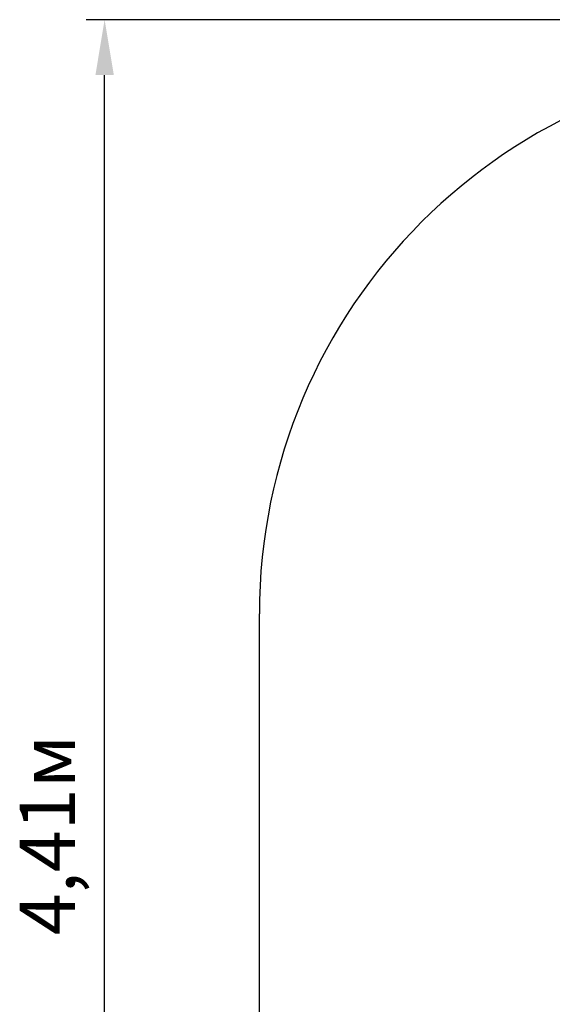
# Model space of a CAD drawing. Units: metres. Extents: x 1.15 to 9.44, y 2.15 to 7.02.
# Drawn here: x 1.15 to 2.59, y 4.35 to 7.02 of the extents above; entities that cross this region are included whole.
import ezdxf

# ---------------------------------------------------------------- set-up
doc = ezdxf.new("R2010")
doc.units = ezdxf.units.M
doc.header["$LTSCALE"] = 50
doc.header["$PDSIZE"] = -1
doc.linetypes.add('SLD-Сплошная', pattern=[0])
doc.styles.get("Standard").update_dxf_attribs({"font": 'isocpeui.ttf'})
doc.dimstyles.new('ISO-25', dxfattribs={"dimtxt": 2.5, "dimasz": 2.5, "dimexe": 1.25, "dimexo": 0.625, "dimtad": 1, "dimtxsty": 'Standard', "dimcen": 2.5, "dimadec": 0, "dimazin": 0, "dimtfac": 1, "dimtmove": 0, "dimatfit": 3, "dimfxl": 1, "dimarcsym": 0})

# ---------------------------------------------------------------- blocks, each defined once
blk = doc.blocks.new('_D_6')
at = {"color": 0, "lineweight": -2, "transparency": 16777216}
for p, q in [((4.1328, 7.0171), (1.328, 7.0171)), ((1.378, 2.7556), (1.378, 6.8671)), ((4.1328, 2.6056), (1.328, 2.6056))]:
    blk.add_line(p, q, dxfattribs=at)
at = {"color": 0, "transparency": 16777216}
for points in [[(1.353, 6.8671), (1.403, 6.8671), (1.378, 7.0171)], [(1.353, 2.7556), (1.403, 2.7556), (1.378, 2.6056)]]:
    blk.add_solid(points, dxfattribs=at)
at = {"layer": 'Defpoints', "color": 0, "transparency": 16777216}
for p in [(1.378, 7.0171), (4.1328, 7.0171), (4.1328, 2.6056)]:
    blk.add_point(p, dxfattribs=at)
at = {"color": 0, "transparency": 16777216, "insert": (1.148, 4.8113), "char_height": 0.15, "attachment_point": 2, "rotation": 90}
blk.add_mtext('4,41м', dxfattribs=at)

msp = doc.modelspace()

# ---------------------------------------------------------------- linework, layer by layer
at = {"color": 251, "linetype": 'SLD-Сплошная', "true_color": 0x636466}
msp.add_line((1.7969, 4.2133), (1.7969, 5.4093), dxfattribs=at)
msp.add_arc((3.2969, 5.4093), 1.5, 90, 180, dxfattribs=at)

# ---------------------------------------------------------------- dimensions: what is measured, and where the dimension line sits
at = {"color": 251, "true_color": 0x636466}
dim = msp.add_linear_dim(base=(1.378, 7.0171), p1=(4.1328, 2.6056), p2=(4.1328, 7.0171), angle=90, dimstyle='ISO-25', override={"dimtxt": 0.15, "dimasz": 0.15, "dimexe": 0.05, "dimexo": 0, "dimgap": 0.05, "dimzin": 1, "dimpost": 'м', "dimtdec": 3, "dimtzin": 1}, dxfattribs=at)
dim.commit()
dim.dimension.update_dxf_attribs({"geometry": '_D_6', "text_midpoint": (1.378, 4.8113), "dimtype": 160})

doc.saveas('drawing.dxf')
